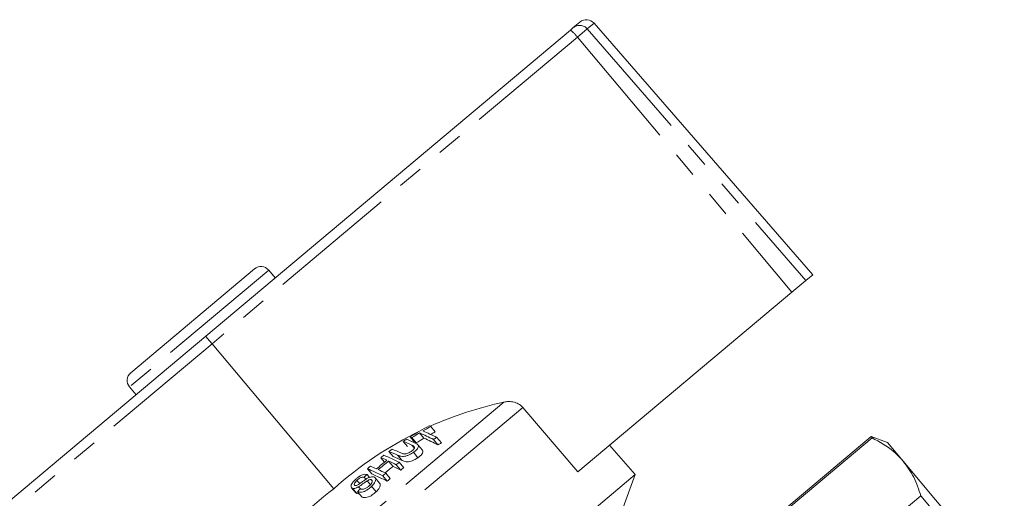
# Model space of a CAD drawing. Units: millimetres. Extents: x 118 to 288, y 93 to 277.
# Drawn here: x 215 to 263, y 253 to 277 of the extents above; entities that cross this region are included whole.
import ezdxf

# ---------------------------------------------------------------- set-up
doc = ezdxf.new("R2010")
doc.units = ezdxf.units.MM
doc.linetypes.add('PHANTOM', pattern=[12.7, 6.35, -1.27, 1.27, -1.27, 1.27, -1.27])

msp = doc.modelspace()

# ---------------------------------------------------------------- linework, layer by layer
at = {"color": 7, "linetype": 'Continuous', "lineweight": 15}
for p, q in [((241.989, 276.463), (242.319, 276.74)), ((253.85, 264.224), (243.017, 276.685)), ((223.781, 261.185), (241.843, 276.341)), ((241.843, 276.341), (241.989, 276.463)), ((220.064, 259.372), (226.193, 264.514)), ((227.218, 264.069), (226.897, 264.452)), ((253.509, 263.938), (252.822, 263.361)), ((253.85, 264.224), (253.509, 263.938)), ((242.216, 254.462), (252.822, 263.361)), ((211.212, 250.638), (223.781, 261.185)), ((224.09, 260.803), (230.116, 253.618)), ((220.003, 258.667), (220.324, 258.284)), ((242.216, 254.462), (239.489, 257.649)), ((234.929, 256.707), (235.149, 256.445)), ((233.907, 256.191), (234.123, 255.933)), ((233.99, 256.156), (234.208, 255.897)), ((234.37, 256.388), (234.588, 256.128)), ((235.226, 256.168), (235.453, 255.897)), ((256.745, 256.21), (248.216, 249.053)), ((256.797, 256.148), (248.268, 248.991)), ((257.559, 255.914), (256.745, 256.21)), ((256.745, 256.21), (256.797, 256.148)), ((233.564, 255.969), (233.78, 255.712)), ((234.512, 255.533), (234.289, 255.799)), ((235.056, 256.07), (235.283, 255.799)), ((245.058, 254.322), (243.789, 255.781)), ((257.559, 255.914), (258.334, 254.99)), ((232.45, 255.162), (232.636, 254.941)), ((232.856, 255.472), (233.071, 255.216)), ((234.065, 255.429), (234.29, 255.16)), ((232.84, 254.994), (233.059, 254.732)), ((233.214, 254.816), (233.438, 254.549)), ((233.367, 254.934), (233.591, 254.667)), ((258.334, 254.99), (263.344, 249.019)), ((245.058, 254.322), (226.826, 239.023)), ((231.626, 254.195), (231.713, 254.092)), ((231.769, 254.326), (231.889, 254.183)), ((231.786, 254.611), (232.001, 254.356)), ((232.55, 254.265), (232.774, 253.998)), ((232.697, 254.392), (232.921, 254.125)), ((244.465, 252.694), (245.058, 254.322)), ((231.27, 254.04), (231.406, 253.878)), ((231.347, 253.721), (231.438, 253.613)), ((231.777, 254.016), (231.937, 253.824)), ((231.989, 254.066), (232.025, 254.023)), ((231.998, 253.745), (232.223, 253.477)), ((232.392, 253.903), (232.17, 254.167)), ((231.001, 253.677), (231.219, 253.418)), ((231.041, 253.649), (231.258, 253.39)), ((231.258, 253.39), (231.225, 253.424)), ((231.329, 253.377), (231.258, 253.39)), ((231.303, 253.476), (231.524, 253.212)), ((250.678, 246.119), (259.208, 253.275)), ((259.208, 253.275), (260.602, 251.614))]:
    msp.add_line(p, q, dxfattribs=at)
at = {"color": 8, "linetype": 'PHANTOM', "lineweight": 0}
for p, q in [((243.017, 276.685), (242.681, 276.403)), ((242.681, 276.403), (242.191, 275.992)), ((242.681, 276.403), (253.509, 263.938)), ((242.191, 275.992), (224.09, 260.803)), ((242.191, 275.992), (252.822, 263.361)), ((226.897, 264.452), (220.003, 258.667)), ((224.09, 260.803), (211.483, 250.225)), ((238.551, 257.914), (224.247, 245.911)), ((239.489, 257.649), (224.346, 244.943)), ((233.989, 255.784), (234.083, 255.672)), ((233.284, 255.286), (233.504, 255.024))]:
    msp.add_line(p, q, dxfattribs=at)
at = {"color": 7, "linetype": 'Continuous', "lineweight": 15}
for centre, radius, start, end in [((242.64, 276.357), 0.5, 41, 130), ((226.514, 264.131), 0.5, 40, 130), ((220.386, 258.989), 0.5, 130, 220), ((242.397, 239.926), 18.394, 102.0698, 114.0672), ((243.051, 241.699), 17.135, 118.6116, 122.2518), ((243.091, 241.713), 17.071, 118.5616, 120.0641), ((231.076, 247.668), 9.826, 66.9126, 67.4467), ((242.38, 239.962), 18.354, 115.7714, 131.9252), ((230.212, 247.19), 9.73, 67.1474, 67.6825), ((243.081, 241.731), 17.051, 120.7234, 122.2181), ((243.095, 241.713), 16.738, 120.548, 122.0714), ((229.824, 245.696), 11.619, 63.2375, 66.9668), ((229.976, 245.778), 11.641, 63.1964, 66.9245), ((229.867, 245.257), 11.852, 62.8104, 66.5265), ((243.107, 241.692), 16.762, 118.3446, 119.2456), ((243.361, 241.893), 16.43, 119.6776, 120.3629), ((243.038, 241.72), 17.111, 122.9651, 123.6177), ((229.579, 246.249), 10.505, 65.1811, 67.707), ((229.727, 246.335), 10.531, 65.1234, 67.6765), ((243.376, 241.875), 16.106, 119.4663, 120.1659), ((243.026, 241.737), 17.091, 127.5805, 128.2298), ((228.618, 245.747), 10.164, 66.0022, 67.854), ((228.337, 244.859), 11.262, 63.4709, 67.7407), ((243.029, 241.732), 17.096, 125.8673, 126.5174), ((228.899, 245.774), 10.474, 65.247, 67.8027), ((229.054, 245.894), 10.47, 65.2594, 67.7869), ((228.964, 245.366), 10.672, 64.8206, 67.3673), ((243.025, 241.738), 17.089, 130.4719, 131.1209), ((228.105, 245.327), 10.16, 66.0119, 67.8639), ((243.151, 241.819), 16.815, 128.2009, 130.4795), ((243.187, 241.842), 16.734, 128.1922, 130.4819), ((243.201, 241.824), 16.416, 128.1571, 129.9464), ((227.746, 243.814), 12.286, 63.5704, 65.5022), ((227.778, 243.368), 12.532, 63.1508, 65.0759), ((243.336, 241.932), 16.384, 127.4761, 128.1534), ((243.35, 241.914), 16.059, 127.4248, 128.1159), ((243.113, 241.792), 16.906, 132.1475, 132.8041), ((227.526, 244.195), 11.254, 63.4859, 67.7563), ((227.578, 243.77), 11.472, 63.0662, 67.3215), ((227.232, 243.394), 12.281, 63.5799, 65.5118), ((243.334, 241.933), 16.382, 130.4922, 131.1692), ((243.349, 241.916), 16.057, 130.5022, 131.1929), ((241.181, 239.108), 18.248, 127.3277, 142.7049), ((243.236, 241.856), 16.657, 135.094, 135.7628)]:
    msp.add_arc(centre, radius, start, end, dxfattribs=at)
at = {"color": 8, "linetype": 'PHANTOM', "lineweight": 0}
for centre, radius, start, end in [((240.979, 275.132), 1.486, 35.3488, 54.4501), ((242.304, 276.081), 0.495, 40.4792, 129.4939)]:
    msp.add_arc(centre, radius, start, end, dxfattribs=at)
at = {"color": 7, "linetype": 'Continuous', "lineweight": 15}
msp.add_ellipse((224.102, 260.802), major_axis=(-0.321, 0.383), ratio=0.015994, start_param=0, end_param=1.553343, dxfattribs=at)
for points, knots in [([(239.489, 257.649), (239.436, 257.702), (239.317, 257.819), (239.068, 257.921), (238.801, 257.954), (238.628, 257.926), (238.551, 257.914)], [0, 0, 0, 0, 0.218411, 0.487092, 0.769678, 1, 1, 1, 1]), ([(258.334, 254.99), (258.18, 255.157), (257.752, 255.622), (257.17, 255.943), (256.797, 256.148)], [0, 0, 0, 0, 0.3598807, 1, 1, 1, 1]), ([(233.989, 255.784), (234.046, 255.757), (234.116, 255.724), (234.122, 255.641), (234.092, 255.59), (234.033, 255.532), (233.978, 255.492), (233.949, 255.471)], [0, 0, 0, 0, 0.488468, 0.597222, 0.706548, 0.842207, 1, 1, 1, 1]), ([(234.065, 255.429), (234.123, 255.471), (234.219, 255.541), (234.299, 255.646), (234.325, 255.726), (234.292, 255.82), (234.213, 255.86), (234.157, 255.888)], [0, 0, 0, 0, 0.221091, 0.362641, 0.503886, 0.647983, 1, 1, 1, 1]), ([(233.284, 255.286), (233.353, 255.257), (233.45, 255.216), (233.646, 255.229), (233.791, 255.273), (233.936, 255.343), (234.021, 255.399), (234.065, 255.429)], [0, 0, 0, 0, 0.39087, 0.546184, 0.702325, 0.843489, 1, 1, 1, 1]), ([(233.949, 255.471), (233.913, 255.448), (233.849, 255.408), (233.748, 255.368), (233.661, 255.35), (233.544, 255.353), (233.482, 255.382), (233.436, 255.403)], [0, 0, 0, 0, 0.182711, 0.321478, 0.460389, 0.60054, 1, 1, 1, 1]), ([(234.29, 255.16), (234.231, 255.122), (234.127, 255.055), (233.962, 254.987), (233.823, 254.956), (233.654, 254.96), (233.567, 254.997), (233.504, 255.024)], [0, 0, 0, 0, 0.205678, 0.355614, 0.505969, 0.650619, 1, 1, 1, 1]), ([(234.511, 255.532), (234.525, 255.512), (234.552, 255.472), (234.528, 255.385), (234.453, 255.284), (234.361, 255.21), (234.301, 255.168), (234.29, 255.16)], [0, 0, 0, 0, 0.2229815, 0.4595438, 0.6685497, 0.9408462, 1, 1, 1, 1]), ([(259.208, 253.275), (259.104, 253.59), (258.896, 254.224), (258.522, 254.734), (258.334, 254.99)], [0, 0, 0, 0, 0.497141, 1, 1, 1, 1]), ([(231.769, 254.326), (231.734, 254.334), (231.673, 254.347), (231.549, 254.319), (231.417, 254.257), (231.289, 254.169), (231.214, 254.099), (231.181, 254.069)], [0, 0, 0, 0, 0.241924, 0.419343, 0.597686, 0.825091, 1, 1, 1, 1]), ([(231.27, 254.04), (231.31, 254.076), (231.369, 254.129), (231.461, 254.18), (231.534, 254.202), (231.588, 254.204), (231.617, 254.197), (231.626, 254.195)], [0, 0, 0, 0, 0.337906, 0.502186, 0.666641, 0.895566, 1, 1, 1, 1]), ([(232.126, 254.2), (232.099, 254.208), (232.048, 254.225), (231.942, 254.208), (231.846, 254.17), (231.787, 254.138), (231.764, 254.125)], [0, 0, 0, 0, 0.3132207, 0.5741328, 0.8346732, 1, 1, 1, 1]), ([(231.998, 253.745), (232.052, 253.803), (232.142, 253.899), (232.202, 254.032), (232.202, 254.125), (232.168, 254.177), (232.135, 254.195), (232.126, 254.2)], [0, 0, 0, 0, 0.314233, 0.520661, 0.727661, 0.92972, 1, 1, 1, 1]), ([(231.181, 254.069), (231.13, 254.016), (231.048, 253.93), (230.983, 253.81), (230.972, 253.729), (230.995, 253.675), (231.027, 253.657), (231.041, 253.649)], [0, 0, 0, 0, 0.30908, 0.50133, 0.694846, 0.873522, 1, 1, 1, 1]), ([(231.041, 253.649), (231.065, 253.643), (231.109, 253.631), (231.204, 253.65), (231.284, 253.685), (231.331, 253.712), (231.347, 253.721)], [0, 0, 0, 0, 0.325755, 0.596933, 0.867487, 1, 1, 1, 1]), ([(231.171, 253.79), (231.159, 253.798), (231.136, 253.814), (231.136, 253.861), (231.163, 253.922), (231.213, 253.984), (231.254, 254.024), (231.27, 254.04)], [0, 0, 0, 0, 0.2064673, 0.4010284, 0.5901701, 0.8386519, 1, 1, 1, 1]), ([(231.272, 253.796), (231.253, 253.79), (231.216, 253.779), (231.186, 253.784), (231.173, 253.789), (231.171, 253.79)], [0, 0, 0, 0, 0.459812, 0.917586, 1, 1, 1, 1]), ([(231.764, 254.125), (231.722, 254.098), (231.638, 254.045), (231.503, 253.947), (231.383, 253.854), (231.299, 253.81), (231.272, 253.796)], [0, 0, 0, 0, 0.250242, 0.49992, 0.842182, 1, 1, 1, 1]), ([(231.303, 253.476), (231.344, 253.464), (231.418, 253.443), (231.562, 253.464), (231.701, 253.518), (231.852, 253.612), (231.943, 253.695), (231.998, 253.745)], [0, 0, 0, 0, 0.2403768, 0.432554, 0.5956086, 0.7583058, 1, 1, 1, 1]), ([(231.347, 253.721), (231.383, 253.744), (231.475, 253.802), (231.614, 253.907), (231.722, 253.979), (231.777, 254.016)], [0, 0, 0, 0, 0.250083, 0.625165, 1, 1, 1, 1]), ([(231.899, 253.785), (231.862, 253.753), (231.796, 253.695), (231.689, 253.635), (231.598, 253.603), (231.513, 253.597), (231.467, 253.608), (231.439, 253.615)], [0, 0, 0, 0, 0.239118, 0.434709, 0.599183, 0.763407, 1, 1, 1, 1]), ([(231.777, 254.016), (231.806, 254.032), (231.855, 254.06), (231.921, 254.078), (231.962, 254.077), (231.981, 254.069), (231.989, 254.066)], [0, 0, 0, 0, 0.363193, 0.603893, 0.843848, 1, 1, 1, 1]), ([(231.989, 254.066), (232.003, 254.056), (232.031, 254.034), (232.034, 253.977), (232.003, 253.904), (231.953, 253.839), (231.912, 253.798), (231.899, 253.785)], [0, 0, 0, 0, 0.217335, 0.434961, 0.626634, 0.878957, 1, 1, 1, 1]), ([(232.385, 253.897), (232.395, 253.888), (232.43, 253.859), (232.427, 253.772), (232.376, 253.656), (232.301, 253.556), (232.243, 253.498), (232.223, 253.477)], [0, 0, 0, 0, 0.118244, 0.389863, 0.627449, 0.86534, 1, 1, 1, 1]), ([(232.223, 253.477), (232.161, 253.421), (232.062, 253.331), (231.899, 253.238), (231.758, 253.191), (231.625, 253.18), (231.557, 253.202), (231.524, 253.212)], [0, 0, 0, 0, 0.270814, 0.434344, 0.598163, 0.805009, 1, 1, 1, 1])]:
    msp.add_open_spline(points, degree=3, knots=knots, dxfattribs=at)

doc.saveas('drawing.dxf')
